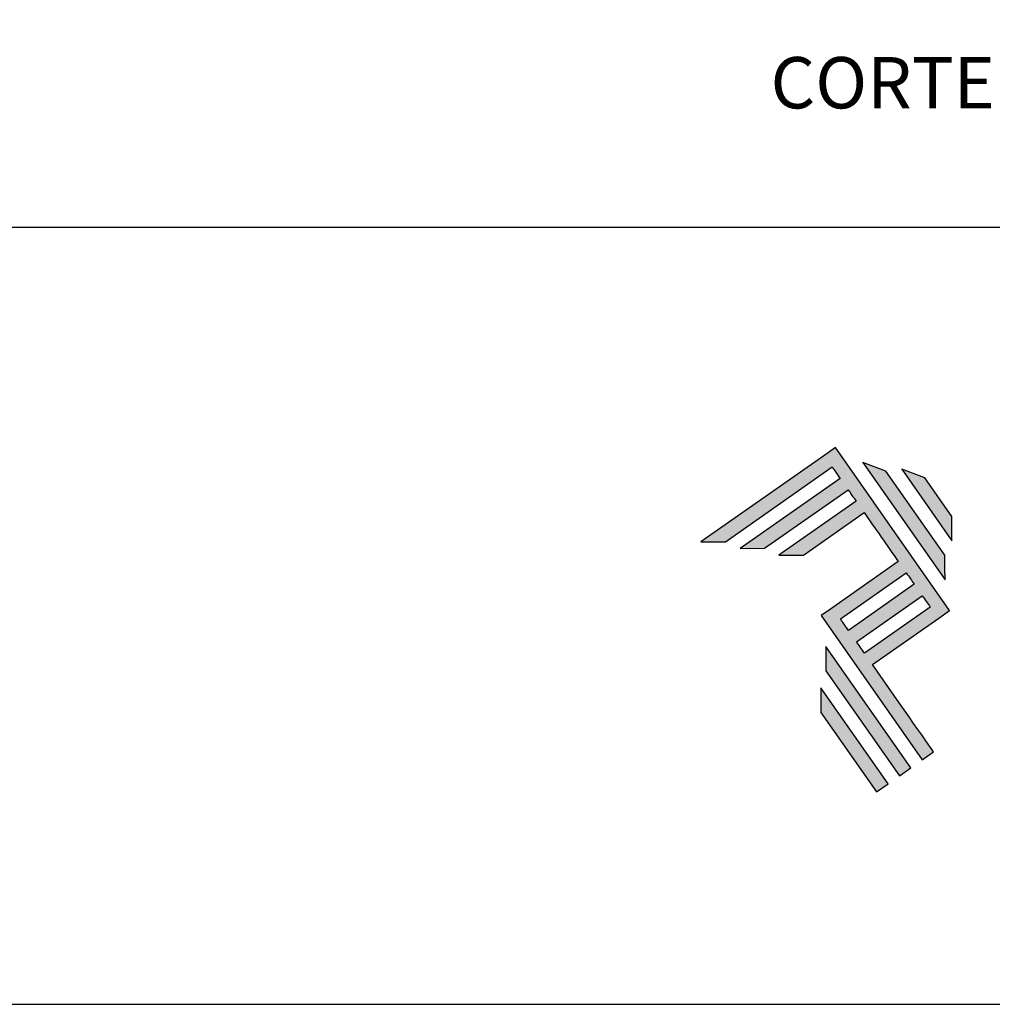
# Model space of a CAD drawing. Units: millimetres. Extents: x 925 to 2973, y 0 to 297.
# Drawn here: x 1299 to 1335, y 0 to 36 of the extents above; entities that cross this region are included whole.
import ezdxf

# ---------------------------------------------------------------- set-up
doc = ezdxf.new("R2010")
doc.units = ezdxf.units.MM
for name, color, linetype in [('Default', 7, 'Continuous'), ('Layer 1', 7, 'Continuous'), ('Layout 2 - Gride', 253, 'Continuous')]:
    doc.layers.add(name, color=color, linetype=linetype)
doc.styles.add('Perfil-01', font='txt', dxfattribs={"height": 1.3})

# ---------------------------------------------------------------- blocks, each defined once
blk = doc.blocks.new('A$C2A843FA4')
at = {"true_color": 0x025397}
h = blk.add_hatch(color=154, dxfattribs=at)
edge = h.paths.add_edge_path()
edge.add_spline(control_points=[(2.039, -0.15), (2.039, -0.15), (1.62, 0.449), (1.62, 0.449)], knot_values=[0.6, 0.6, 0.6, 0.6, 1, 1, 1, 1], degree=3, periodic=0)
edge.add_spline(control_points=[(1.62, 0.449), (1.62, 0.449), (1.263, 0.583), (1.263, 0.583)], knot_values=[0, 0, 0, 0, 0.2, 0.2, 0.2, 0.2], degree=3, periodic=0)
edge.add_spline(control_points=[(1.263, 0.583), (1.263, 0.583), (2.043, -0.531), (2.043, -0.531)], knot_values=[0.2, 0.2, 0.2, 0.2, 0.4, 0.4, 0.4, 0.4], degree=3, periodic=0)
edge.add_spline(control_points=[(2.043, -0.531), (2.043, -0.531), (2.039, -0.15), (2.039, -0.15)], knot_values=[0.4, 0.4, 0.4, 0.4, 0.6, 0.6, 0.6, 0.6], degree=3, periodic=0)
edge = h.paths.add_edge_path(flags=17)
edge.add_spline(control_points=[(1.933, -0.752), (1.933, -0.752), (1.018, 0.555), (1.018, 0.555)], knot_values=[0.6, 0.6, 0.6, 0.6, 1, 1, 1, 1], degree=3, periodic=0)
edge.add_spline(control_points=[(1.018, 0.555), (1.018, 0.555), (0.66, 0.689), (0.66, 0.689)], knot_values=[0, 0, 0, 0, 0.2, 0.2, 0.2, 0.2], degree=3, periodic=0)
edge.add_spline(control_points=[(0.66, 0.689), (0.66, 0.689), (1.936, -1.133), (1.936, -1.133)], knot_values=[0.2, 0.2, 0.2, 0.2, 0.4, 0.4, 0.4, 0.4], degree=3, periodic=0)
edge.add_line((1.936, -1.133), (1.936, -1.127))
edge.add_line((1.936, -1.127), (1.936, -1.121))
edge.add_line((1.936, -1.121), (1.936, -1.113))
edge.add_line((1.936, -1.113), (1.936, -1.104))
edge.add_line((1.936, -1.104), (1.936, -1.093))
edge.add_line((1.936, -1.093), (1.936, -1.087))
edge.add_line((1.936, -1.087), (1.936, -1.08))
edge.add_line((1.936, -1.08), (1.936, -1.074))
edge.add_line((1.936, -1.074), (1.936, -1.06))
edge.add_line((1.936, -1.06), (1.936, -1.045))
edge.add_line((1.936, -1.045), (1.935, -1.029))
edge.add_line((1.935, -1.029), (1.935, -1.013))
edge.add_line((1.935, -1.013), (1.935, -0.996))
edge.add_line((1.935, -0.996), (1.935, -0.978))
edge.add_line((1.935, -0.978), (1.935, -0.943))
edge.add_line((1.935, -0.943), (1.934, -0.907))
edge.add_line((1.934, -0.907), (1.934, -0.89))
edge.add_line((1.934, -0.89), (1.934, -0.873))
edge.add_line((1.934, -0.873), (1.934, -0.856))
edge.add_line((1.934, -0.856), (1.934, -0.84))
edge.add_line((1.934, -0.84), (1.934, -0.826))
edge.add_line((1.934, -0.826), (1.934, -0.812))
edge.add_line((1.934, -0.812), (1.934, -0.805))
edge.add_line((1.934, -0.805), (1.934, -0.799))
edge.add_line((1.934, -0.799), (1.934, -0.793))
edge.add_line((1.934, -0.793), (1.933, -0.782))
edge.add_line((1.933, -0.782), (1.933, -0.772))
edge.add_line((1.933, -0.772), (1.933, -0.765))
edge.add_line((1.933, -0.765), (1.933, -0.752))
edge = h.paths.add_edge_path()
edge.add_spline(control_points=[(1.405, -4.057), (1.405, -4.057), (0.082, -2.168), (0.082, -2.168)], knot_values=[0.6, 0.6, 0.6, 0.6, 1, 1, 1, 1], degree=3, periodic=0)
edge.add_spline(control_points=[(0.082, -2.168), (0.082, -2.168), (0.085, -2.55), (0.085, -2.55)], knot_values=[0, 0, 0, 0, 0.2, 0.2, 0.2, 0.2], degree=3, periodic=0)
edge.add_spline(control_points=[(0.085, -2.55), (0.085, -2.55), (1.227, -4.181), (1.227, -4.181)], knot_values=[0.2, 0.2, 0.2, 0.2, 0.4, 0.4, 0.4, 0.4], degree=3, periodic=0)
edge.add_spline(control_points=[(1.227, -4.181), (1.227, -4.181), (1.405, -4.057), (1.405, -4.057)], knot_values=[0.4, 0.4, 0.4, 0.4, 0.6, 0.6, 0.6, 0.6], degree=3, periodic=0)
edge = h.paths.add_edge_path()
edge.add_spline(control_points=[(1.05, -4.305), (1.05, -4.305), (0.005, -2.812), (0.005, -2.812)], knot_values=[0.4, 0.4, 0.4, 0.4, 0.6, 0.6, 0.6, 0.6], degree=3, periodic=0)
edge.add_spline(control_points=[(0.005, -2.812), (0.005, -2.812), (0.008, -3.193), (0.008, -3.193)], knot_values=[0.6, 0.6, 0.6, 0.6, 1, 1, 1, 1], degree=3, periodic=0)
edge.add_spline(control_points=[(0.008, -3.193), (0.008, -3.193), (0.873, -4.429), (0.873, -4.429)], knot_values=[0, 0, 0, 0, 0.2, 0.2, 0.2, 0.2], degree=3, periodic=0)
edge.add_spline(control_points=[(0.873, -4.429), (0.873, -4.429), (1.05, -4.305), (1.05, -4.305)], knot_values=[0.2, 0.2, 0.2, 0.2, 0.4, 0.4, 0.4, 0.4], degree=3, periodic=0)
edge = h.paths.add_edge_path()
edge.add_spline(control_points=[(1.759, -3.809), (1.759, -3.809), (1.248, -3.079), (0.808, -2.451)], knot_values=[0.6, 0.6, 0.6, 0.6, 0.828232, 0.828232, 0.828232, 0.828232], degree=3, periodic=0)
edge.add_spline(control_points=[(0.808, -2.451), (0.808, -2.451), (1.841, -1.728), (1.841, -1.728)], knot_values=[0.6, 0.6, 0.6, 0.6, 1, 1, 1, 1], degree=3, periodic=0)
edge.add_spline(control_points=[(1.841, -1.728), (1.841, -1.728), (2.007, -1.612), (2.007, -1.612)], knot_values=[0.333333, 0.333333, 0.333333, 0.333333, 0.5, 0.5, 0.5, 0.5], degree=3, periodic=0)
edge.add_spline(control_points=[(2.007, -1.612), (2.007, -1.612), (0.235, 0.919), (0.235, 0.919)], knot_values=[0.5, 0.5, 0.5, 0.5, 0.666667, 0.666667, 0.666667, 0.666667], degree=3, periodic=0)
edge.add_spline(control_points=[(0.235, 0.919), (0.235, 0.919), (0.235, 0.919), (0.235, 0.919)], knot_values=[0.666667, 0.666667, 0.666667, 0.666667, 0.999997, 0.999997, 0.999997, 0.999997], degree=3, periodic=0)
edge.add_spline(control_points=[(0.235, 0.919), (0.235, 0.919), (0.069, 0.803), (0.069, 0.803)], knot_values=[0.000002, 0.000002, 0.000002, 0.000002, 0.166667, 0.166667, 0.166667, 0.166667], degree=3, periodic=0)
edge.add_spline(control_points=[(0.069, 0.803), (0.069, 0.803), (-1.856, -0.545), (-1.856, -0.545)], knot_values=[0.6, 0.6, 0.6, 0.6, 1, 1, 1, 1], degree=3, periodic=0)
edge.add_spline(control_points=[(-1.856, -0.545), (-1.856, -0.545), (-1.474, -0.542), (-1.474, -0.542)], knot_values=[0, 0, 0, 0, 0.2, 0.2, 0.2, 0.2], degree=3, periodic=0)
edge.add_spline(control_points=[(-1.474, -0.542), (-1.474, -0.542), (0.182, 0.618), (0.182, 0.618)], knot_values=[0.2, 0.2, 0.2, 0.2, 0.4, 0.4, 0.4, 0.4], degree=3, periodic=0)
edge.add_spline(control_points=[(0.182, 0.618), (0.217, 0.567), (0.259, 0.508), (0.306, 0.441)], knot_values=[0.193621, 0.193621, 0.193621, 0.193621, 0.205877, 0.205877, 0.205877, 0.205877], degree=3, periodic=0)
edge.add_spline(control_points=[(0.306, 0.441), (0.306, 0.441), (-1.247, -0.647), (-1.247, -0.647)], knot_values=[0.2, 0.2, 0.2, 0.2, 0.4, 0.4, 0.4, 0.4], degree=3, periodic=0)
edge.add_spline(control_points=[(-1.247, -0.647), (-1.247, -0.647), (-0.866, -0.644), (-0.866, -0.644)], knot_values=[0.4, 0.4, 0.4, 0.4, 0.6, 0.6, 0.6, 0.6], degree=3, periodic=0)
edge.add_spline(control_points=[(-0.866, -0.644), (-0.866, -0.644), (0.43, 0.264), (0.43, 0.264)], knot_values=[0.6, 0.6, 0.6, 0.6, 1, 1, 1, 1], degree=3, periodic=0)
edge.add_spline(control_points=[(0.43, 0.264), (0.469, 0.207), (0.511, 0.148), (0.554, 0.086)], knot_values=[0.215868, 0.215868, 0.215868, 0.215868, 0.224785, 0.224785, 0.224785, 0.224785], degree=3, periodic=0)
edge.add_spline(control_points=[(0.554, 0.086), (0.554, 0.086), (-0.645, -0.753), (-0.645, -0.753)], knot_values=[0.2, 0.2, 0.2, 0.2, 0.4, 0.4, 0.4, 0.4], degree=3, periodic=0)
edge.add_spline(control_points=[(-0.645, -0.753), (-0.645, -0.753), (-0.263, -0.75), (-0.263, -0.75)], knot_values=[0.4, 0.4, 0.4, 0.4, 0.6, 0.6, 0.6, 0.6], degree=3, periodic=0)
edge.add_spline(control_points=[(-0.263, -0.75), (-0.263, -0.75), (0.678, -0.091), (0.678, -0.091)], knot_values=[0.6, 0.6, 0.6, 0.6, 1, 1, 1, 1], degree=3, periodic=0)
edge.add_spline(control_points=[(0.678, -0.091), (0.85, -0.337), (1.038, -0.604), (1.21, -0.85)], knot_values=[0.2331, 0.2331, 0.2331, 0.2331, 0.266901, 0.266901, 0.266901, 0.266901], degree=3, periodic=0)
edge.add_spline(control_points=[(1.21, -0.85), (1.21, -0.85), (0.155, -1.589), (0.155, -1.589)], knot_values=[0.2, 0.2, 0.2, 0.2, 0.4, 0.4, 0.4, 0.4], degree=3, periodic=0)
edge.add_spline(control_points=[(0.155, -1.589), (0.155, -1.589), (0.011, -1.69), (0.011, -1.69)], knot_values=[0, 0, 0, 0, 0.2, 0.2, 0.2, 0.2], degree=3, periodic=0)
edge.add_spline(control_points=[(0.011, -1.69), (0.011, -1.69), (1.582, -3.933), (1.582, -3.933)], knot_values=[0.2, 0.2, 0.2, 0.2, 0.4, 0.4, 0.4, 0.4], degree=3, periodic=0)
edge.add_spline(control_points=[(1.582, -3.933), (1.582, -3.933), (1.759, -3.809), (1.759, -3.809)], knot_values=[0.4, 0.4, 0.4, 0.4, 0.6, 0.6, 0.6, 0.6], degree=3, periodic=0)
edge = h.paths.add_edge_path(flags=16)
edge.add_spline(control_points=[(0.684, -2.274), (0.684, -2.274), (1.706, -1.559), (1.706, -1.559)], knot_values=[0.2, 0.2, 0.2, 0.2, 0.4, 0.4, 0.4, 0.4], degree=3, periodic=0)
edge.add_spline(control_points=[(1.706, -1.559), (1.671, -1.508), (1.629, -1.449), (1.582, -1.382)], knot_values=[0.294125, 0.294125, 0.294125, 0.294125, 0.306381, 0.306381, 0.306381, 0.306381], degree=3, periodic=0)
edge.add_spline(control_points=[(1.582, -1.382), (1.582, -1.382), (0.56, -2.097), (0.56, -2.097)], knot_values=[0.6, 0.6, 0.6, 0.6, 1, 1, 1, 1], degree=3, periodic=0)
edge.add_spline(control_points=[(0.56, -2.097), (0.6, -2.154), (0.641, -2.213), (0.684, -2.274)], knot_values=[0.850152, 0.850152, 0.850152, 0.850152, 0.873465, 0.873465, 0.873465, 0.873465], degree=3, periodic=0)
edge = h.paths.add_edge_path(flags=16)
edge.add_spline(control_points=[(0.436, -1.92), (0.436, -1.92), (1.458, -1.204), (1.458, -1.204)], knot_values=[0.2, 0.2, 0.2, 0.2, 0.4, 0.4, 0.4, 0.4], degree=3, periodic=0)
edge.add_spline(control_points=[(1.458, -1.204), (1.418, -1.148), (1.377, -1.089), (1.334, -1.027)], knot_values=[0.275216, 0.275216, 0.275216, 0.275216, 0.284132, 0.284132, 0.284132, 0.284132], degree=3, periodic=0)
edge.add_spline(control_points=[(1.334, -1.027), (1.334, -1.027), (0.312, -1.743), (0.312, -1.743)], knot_values=[0.6, 0.6, 0.6, 0.6, 1, 1, 1, 1], degree=3, periodic=0)
edge.add_spline(control_points=[(0.312, -1.743), (0.348, -1.793), (0.389, -1.853), (0.436, -1.92)], knot_values=[0.899402, 0.899402, 0.899402, 0.899402, 0.931019, 0.931019, 0.931019, 0.931019], degree=3, periodic=0)
at = {"layer": 'Layer 1', "color": 154}
for p, q in [((1.933, -0.753), (1.933, -0.752)), ((1.933, -0.752), (1.933, -0.752)), ((1.933, -0.754), (1.933, -0.753)), ((1.933, -0.756), (1.933, -0.754)), ((1.933, -0.759), (1.933, -0.756)), ((1.933, -0.761), (1.933, -0.759)), ((1.933, -0.765), (1.933, -0.761)), ((1.933, -0.768), (1.933, -0.765)), ((1.933, -0.772), (1.933, -0.768)), ((1.933, -0.777), (1.933, -0.772)), ((1.933, -0.782), (1.933, -0.777)), ((1.933, -0.787), (1.933, -0.782)), ((1.934, -0.793), (1.933, -0.787)), ((1.934, -0.799), (1.934, -0.793)), ((1.934, -0.805), (1.934, -0.799)), ((1.934, -0.812), (1.934, -0.805)), ((1.934, -0.826), (1.934, -0.812)), ((1.934, -0.84), (1.934, -0.826)), ((1.934, -0.856), (1.934, -0.84)), ((1.934, -0.873), (1.934, -0.856)), ((1.934, -0.89), (1.934, -0.873)), ((1.934, -0.907), (1.934, -0.89)), ((1.935, -0.943), (1.934, -0.907)), ((1.935, -0.978), (1.935, -0.943)), ((1.935, -0.996), (1.935, -0.978)), ((1.935, -1.013), (1.935, -0.996)), ((1.935, -1.029), (1.935, -1.013)), ((1.936, -1.045), (1.935, -1.029)), ((1.936, -1.06), (1.936, -1.045)), ((1.936, -1.074), (1.936, -1.06)), ((1.936, -1.08), (1.936, -1.074)), ((1.936, -1.087), (1.936, -1.08)), ((1.936, -1.093), (1.936, -1.087)), ((1.936, -1.098), (1.936, -1.093)), ((1.936, -1.104), (1.936, -1.098)), ((1.936, -1.108), (1.936, -1.104)), ((1.936, -1.113), (1.936, -1.108)), ((1.936, -1.117), (1.936, -1.113)), ((1.936, -1.121), (1.936, -1.117)), ((1.936, -1.124), (1.936, -1.121)), ((1.936, -1.127), (1.936, -1.124)), ((1.936, -1.129), (1.936, -1.127)), ((1.936, -1.131), (1.936, -1.129)), ((1.936, -1.132), (1.936, -1.131)), ((1.936, -1.133), (1.936, -1.132)), ((1.936, -1.133), (1.936, -1.133))]:
    blk.add_line(p, q, dxfattribs=at)
for points in [[(0.235, 0.919), (0.235, 0.919), (0.069, 0.803), (0.069, 0.803)], [(2.007, -1.612), (2.007, -1.612), (0.235, 0.919), (0.235, 0.919)], [(0.235, 0.919), (0.235, 0.919), (0.235, 0.919), (0.235, 0.919)], [(0.069, 0.803), (0.069, 0.803), (-1.856, -0.545), (-1.856, -0.545)], [(-1.474, -0.542), (-1.474, -0.542), (0.182, 0.618), (0.182, 0.618)], [(0.182, 0.618), (0.217, 0.567), (0.259, 0.508), (0.306, 0.441)], [(1.018, 0.555), (1.018, 0.555), (0.66, 0.689), (0.66, 0.689)], [(0.66, 0.689), (0.66, 0.689), (1.936, -1.133), (1.936, -1.133)], [(1.933, -0.752), (1.933, -0.752), (1.018, 0.555), (1.018, 0.555)], [(1.62, 0.449), (1.62, 0.449), (1.263, 0.583), (1.263, 0.583)], [(1.263, 0.583), (1.263, 0.583), (2.043, -0.531), (2.043, -0.531)], [(0.306, 0.441), (0.306, 0.441), (-1.247, -0.647), (-1.247, -0.647)], [(2.039, -0.15), (2.039, -0.15), (1.62, 0.449), (1.62, 0.449)], [(-0.866, -0.644), (-0.866, -0.644), (0.43, 0.264), (0.43, 0.264)], [(0.43, 0.264), (0.469, 0.207), (0.511, 0.148), (0.554, 0.086)], [(0.554, 0.086), (0.554, 0.086), (-0.645, -0.753), (-0.645, -0.753)], [(-0.263, -0.75), (-0.263, -0.75), (0.678, -0.091), (0.678, -0.091)], [(0.678, -0.091), (0.85, -0.337), (1.038, -0.604), (1.21, -0.85)], [(2.043, -0.531), (2.043, -0.531), (2.039, -0.15), (2.039, -0.15)], [(-1.856, -0.545), (-1.856, -0.545), (-1.474, -0.542), (-1.474, -0.542)], [(-1.247, -0.647), (-1.247, -0.647), (-0.866, -0.644), (-0.866, -0.644)], [(-0.645, -0.753), (-0.645, -0.753), (-0.263, -0.75), (-0.263, -0.75)], [(1.21, -0.85), (1.21, -0.85), (0.155, -1.589), (0.155, -1.589)], [(0.312, -1.743), (0.312, -1.743), (1.334, -1.027), (1.334, -1.027)], [(1.334, -1.027), (1.377, -1.089), (1.418, -1.148), (1.458, -1.204)], [(1.458, -1.204), (1.458, -1.204), (0.436, -1.92), (0.436, -1.92)], [(0.56, -2.097), (0.56, -2.097), (1.582, -1.382), (1.582, -1.382)], [(1.582, -1.382), (1.629, -1.449), (1.671, -1.508), (1.706, -1.559)], [(0.155, -1.589), (0.155, -1.589), (0.011, -1.69), (0.011, -1.69)], [(1.706, -1.559), (1.706, -1.559), (0.684, -2.274), (0.684, -2.274)], [(1.841, -1.728), (1.841, -1.728), (2.007, -1.612), (2.007, -1.612)], [(0.011, -1.69), (0.011, -1.69), (1.582, -3.933), (1.582, -3.933)], [(0.436, -1.92), (0.389, -1.853), (0.348, -1.793), (0.312, -1.743)], [(0.808, -2.451), (0.808, -2.451), (1.841, -1.728), (1.841, -1.728)], [(0.684, -2.274), (0.641, -2.213), (0.6, -2.154), (0.56, -2.097)], [(0.082, -2.168), (0.082, -2.168), (0.085, -2.55), (0.085, -2.55)], [(1.405, -4.057), (1.405, -4.057), (0.082, -2.168), (0.082, -2.168)], [(0.085, -2.55), (0.085, -2.55), (1.227, -4.181), (1.227, -4.181)], [(1.759, -3.809), (1.759, -3.809), (1.248, -3.079), (0.808, -2.451)], [(1.05, -4.305), (1.05, -4.305), (0.005, -2.812), (0.005, -2.812)], [(0.005, -2.812), (0.005, -2.812), (0.008, -3.193), (0.008, -3.193)], [(0.008, -3.193), (0.008, -3.193), (0.873, -4.429), (0.873, -4.429)], [(1.582, -3.933), (1.582, -3.933), (1.759, -3.809), (1.759, -3.809)], [(1.227, -4.181), (1.227, -4.181), (1.405, -4.057), (1.405, -4.057)], [(0.873, -4.429), (0.873, -4.429), (1.05, -4.305), (1.05, -4.305)]]:
    blk.add_open_spline(points, degree=3, dxfattribs=at)
blk = doc.blocks.new('A$C65656AD8')
at = {"xscale": 1.588043450200296, "yscale": 1.588043450200296, "zscale": 1.588043450200296}
blk.add_blockref('A$C2A843FA4', (-7.142, 2.095), dxfattribs=at)

msp = doc.modelspace()

# ---------------------------------------------------------------- linework, layer by layer
at = {"layer": 'Default'}
msp.add_lwpolyline([(1156.752, 0), (1366.752, 0), (1366.752, 297), (1156.752, 297), (1156.752, 0)], dxfattribs=at)
at = {"layer": 'Layout 2 - Gride'}
msp.add_lwpolyline([(1166.752, 260.258), (1356.752, 260.258), (1356.752, 28.742), (1166.752, 28.742)], close=True, dxfattribs=at)

# ---------------------------------------------------------------- block references
at = {"xscale": 1.5, "yscale": 1.5, "zscale": 1.5}
msp.add_blockref('A$C65656AD8', (1338.941, 15.267), dxfattribs=at)

# ---------------------------------------------------------------- texts
at = {"color": 8, "insert": (1326.384, 35.051), "char_height": 1.9, "width": 17.44488, "attachment_point": 1, "style": 'Perfil-01'}
msp.add_mtext('{\\fTitillium Web|b1|i0|c0|p2;CORTE}', dxfattribs=at)

doc.saveas('drawing.dxf')
